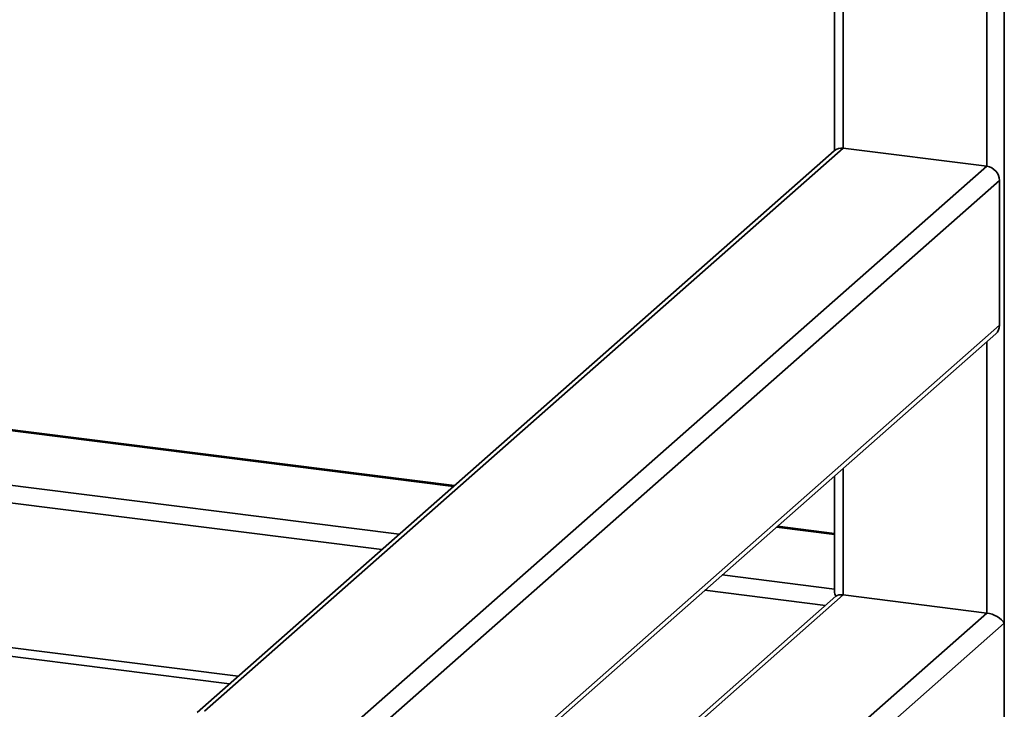
# Paper-space layout 'Blatt1' of a CAD drawing. Units: millimetres. Extents: x 0 to 5940, y 0 to 4200.
# Drawn here: x 5090 to 5271, y 903 to 1030 of the extents above; entities that cross this region are included whole.
import ezdxf

# ---------------------------------------------------------------- set-up
doc = ezdxf.new("R2010")
doc.units = ezdxf.units.MM
doc.header["$LTSCALE"] = 10

psp = doc.layouts.new('Blatt1')

# ---------------------------------------------------------------- linework, layer by layer
at = {"color": 7, "linetype": 'Continuous', "lineweight": 35}
for p, q in [((5271.22, 1123.96), (5271.22, 850.3)), ((5268, 1095.54), (5268, 1003.02)), ((5241.49, 1072.17), (5241.49, 1006.36)), ((5239.88, 1070.74), (5239.88, 1005.91)), ((5239.84, 1005.88), (5122.25, 902.17)), ((5123.64, 902.42), (5241.49, 1006.36)), ((5241.49, 1006.36), (5268, 1003.02)), ((5150.15, 899.09), (5268, 1003.02)), ((5153.37, 897.21), (5270.34, 1000.37)), ((5270.34, 1000.37), (5270.34, 973.66)), ((5163.39, 879.33), (5270.34, 973.66)), ((5163.55, 878.5), (5269.65, 972.08)), ((5268, 970.62), (5268, 920.52)), ((5027.12, 961.86), (5169.58, 943.91)), ((5169.74, 944.05), (5027.24, 962.01)), ((4957.94, 957.23), (5156.34, 932.24)), ((5017.1, 953.03), (5159.56, 935.08)), ((5241.49, 947.24), (5241.49, 923.86)), ((5239.88, 945.82), (5239.88, 924.49)), ((5229.2, 936.4), (5239.88, 935.05)), ((5239.88, 935.22), (5229.36, 936.54)), ((4929.82, 932.43), (5128.22, 907.44)), ((4931.44, 933.86), (5129.83, 908.86)), ((5219.18, 927.57), (5239.88, 924.96)), ((5241.49, 923.86), (5163.55, 855.12)), ((5240.1, 923.61), (5163.55, 856.1)), ((5215.96, 924.72), (5238.19, 921.92)), ((5241.49, 923.86), (5268, 920.52)), ((5268, 920.52), (5163.55, 828.41)), ((5271.22, 918.65), (5164.27, 824.33)), ((5271.22, 918.65), (5271.22, 891.94))]:
    psp.add_line(p, q, dxfattribs=at)
for centre, radius, start, end in [((5241.2, 1004.3), 2.08, 81.8416, 130.6612), ((5267.61, 1000.32), 2.73, 1.0587, 81.7605), ((5268.25, 973.62), 2.08, 312.158, 0.9777)]:
    psp.add_arc(centre, radius, start, end, dxfattribs=at)
for centre, major_axis, ratio, start_param, end_param in [((5242.38, 922.29), (-2.34, 2.65), 0.333333, 0.361367, 0.785398), ((5242.38, 922.29), (2.44, -1.1), 0.476834, 2.144179, 2.929577), ((5268.88, 918.95), (2.44, -1.1), 0.476834, 0.573383, 2.144179)]:
    psp.add_ellipse(centre, major_axis=major_axis, ratio=ratio, start_param=start_param, end_param=end_param, dxfattribs=at)

doc.saveas('drawing.dxf')
